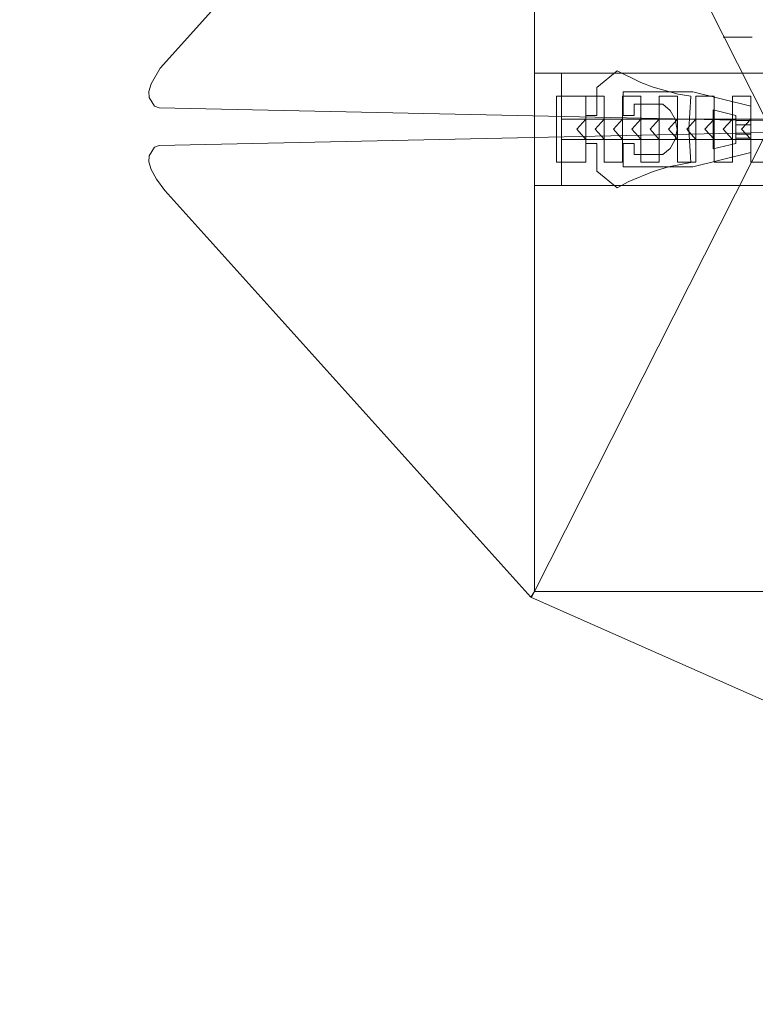
# Model space of a CAD drawing. Units: inches. Extents: x -248 to 855, y 146 to 471.
# Drawn here: x 86 to 89, y 294 to 297 of the extents above; entities that cross this region are included whole.
import ezdxf

# ---------------------------------------------------------------- set-up
doc = ezdxf.new("R2010")
doc.units = ezdxf.units.IN
doc.header["$LTSCALE"] = 1.558378
doc.header["$MEASUREMENT"] = 0
doc.linetypes.add('Dot', pattern=[6.35, 0, -6.35])
for name, color, linetype in [('CET color Black or White', 7, 'Continuous'), ('CET Default', 7, 'Continuous'), ('CET-ELEVATION', 7, 'Continuous')]:
    doc.layers.add(name, color=color, linetype=linetype)

# ---------------------------------------------------------------- blocks, each defined once
blk = doc.blocks.new('*C925')
at = {"layer": 'CET-ELEVATION', "linetype": 'Dot', "lineweight": 0}
blk.add_lwpolyline([(0, 0), (61.5021, 0), (61.5021, 128.1076), (0, 128.1076), (0, 0)], close=True, dxfattribs=at)
blk = doc.blocks.new('*C988')
at = {"layer": 'CET color Black or White', "linetype": 'Continuous', "lineweight": 0}
for points in [[(2.693, 1.6082), (-0.0101, 2.787), (-0.0126, 2.7815), (-0.0193, 2.7884), (-0.0193, 2.7884), (-0.0261, 2.7814), (-0.0286, 2.7869), (-2.6936, 1.6067), (-2.6843, 1.5861), (-2.6961, 1.605), (-3.9608, 0.1997), (-3.9906, 0.146), (-3.9993, 0.1195), (-3.9983, 0.0999), (-3.9801, 0.0704), (-3.9637, 0.0646), (-1.8924, 0.0199), (1.8924, 0.0224)], [(1.8924, -0.0224), (-1.8924, -0.0199), (-1.8924, -0.0199), (-3.9637, -0.0646), (-3.9801, -0.0704), (-3.9983, -0.0999), (-3.9993, -0.1195), (-3.9906, -0.146), (-3.9724, -0.1788), (-3.945, -0.2172), (-2.6961, -1.605), (-2.6843, -1.5861), (-2.6936, -1.6067), (-0.0286, -2.7869), (-0.0261, -2.7814), (-0.0193, -2.7884), (-0.0126, -2.7815), (-0.0101, -2.787), (2.693, -1.6082)]]:
    blk.add_lwpolyline(points, dxfattribs=at)
for points in [[(2.6838, 1.5876), (-2.6843, 1.5861), (-1.8924, 0.0199), (1.8924, 0.0224), (2.6838, 1.5876)], [(-2.6843, 1.5861), (-2.6843, -1.5861), (2.683, -1.5861), (2.683, 1.5861), (-2.6843, 1.5861)], [(-2.6843, 0.1825), (-2.6843, -0.2002), (-2.5917, -0.2002), (-2.5917, 0.1825), (-2.6843, 0.1825)], [(-2.5917, 0.1825), (-2.5917, 0.0259), (2.5905, 0.0259), (2.5905, 0.1825), (-2.5917, 0.1825)], [(-2.4017, 0.1904), (-2.4709, 0.1339), (-2.4709, 0.0386), (-2.5083, 0.0386), (-2.5083, -0.0568), (-2.4709, -0.0568), (-2.4709, -0.1522), (-2.4017, -0.2086), (-2.362, -0.1875), (-2.2795, -0.1531), (-2.2265, -0.1366), (-2.1506, -0.122), (-2.1577, -0.0091), (-2.1506, 0.1037), (-2.1941, 0.1113), (-2.2795, 0.1348), (-2.3212, 0.1507), (-2.4017, 0.1904)], [(-2.6093, 0.1037), (-2.6093, -0.1214), (-2.5083, -0.1214), (-2.5083, 0.1037), (-2.6093, 0.1037)], [(-2.5083, 0.1037), (-2.5083, 0.0253), (-2.5395, -0.0088), (-2.5083, -0.0436), (-2.4459, -0.0436), (-2.4459, 0.1037), (-2.5083, 0.1037)], [(-2.3835, 0.1037), (-2.3835, 0.0253), (-2.4147, -0.0088), (-2.3835, -0.0436), (-2.3211, -0.0436), (-2.3211, 0.1037), (-2.3835, 0.1037)], [(-2.382, 0.1188), (-2.382, 0.0386), (-2.3439, 0.0386), (-2.3439, 0.0765), (-2.2466, 0.0765), (-2.2209, 0.0556), (-2.2038, 0.0257), (-2.1979, -0.0091), (-2.2038, -0.0439), (-2.2209, -0.0739), (-2.2466, -0.0947), (-2.3439, -0.0947), (-2.3439, -0.0568), (-2.382, -0.0568), (-2.382, -0.1371), (-2.1437, -0.1371), (-1.9466, -0.0885), (-1.9466, -0.025), (-1.9971, -0.025), (-1.9971, -0.0568), (-2.0741, -0.0758), (-2.0741, 0.0575), (-1.9971, 0.0386), (-1.9971, 0.0068), (-1.9466, 0.0068), (-1.9466, 0.0703), (-2.1437, 0.1188), (-2.382, 0.1188)], [(-2.2586, 0.1037), (-2.2586, 0.0253), (-2.2899, -0.0088), (-2.2586, -0.0436), (-2.1962, -0.0436), (-2.1962, 0.1037), (-2.2586, 0.1037)], [(-2.1338, 0.1037), (-2.1338, 0.0253), (-2.165, -0.0088), (-2.1338, -0.0436), (-2.0714, -0.0436), (-2.0714, 0.1037), (-2.1338, 0.1037)], [(-2.0089, 0.1037), (-2.0089, 0.0253), (-2.0402, -0.0088), (-2.0089, -0.0436), (-1.9465, -0.0436), (-1.9465, 0.1037), (-2.0089, 0.1037)], [(-1.9466, 0.0703), (-1.9466, -0.0392), (-1.9971, -0.0392), (-1.9971, 0.0209), (-1.9466, 0.0209), (-1.9466, 0.0703)], [(-2.4459, -0.1214), (-2.4459, -0.043), (-2.4771, -0.0088), (-2.4459, 0.0259), (-2.3835, 0.0259), (-2.3835, -0.1214), (-2.4459, -0.1214)], [(-2.3211, -0.1214), (-2.3211, -0.043), (-2.3523, -0.0088), (-2.3211, 0.0259), (-2.2586, 0.0259), (-2.2586, -0.1214), (-2.3211, -0.1214)], [(-2.1962, -0.1214), (-2.1962, -0.043), (-2.2274, -0.0088), (-2.1962, 0.0259), (-2.1338, 0.0259), (-2.1338, -0.1214), (-2.1962, -0.1214)], [(-2.0714, -0.1214), (-2.0714, -0.043), (-2.1026, -0.0088), (-2.0714, 0.0259), (-2.0089, 0.0259), (-2.0089, -0.1214), (-2.0714, -0.1214)], [(-1.9465, -0.1214), (-1.9465, -0.043), (-1.9777, -0.0088), (-1.9465, 0.0259), (-1.8841, 0.0259), (-1.8841, -0.1214), (-1.9465, -0.1214)], [(-1.8924, -0.0199), (-2.6843, -1.5861), (2.6838, -1.5876), (1.8924, -0.0224), (-1.8924, -0.0199)], [(-2.5917, -0.0436), (-2.5917, -0.2002), (2.5905, -0.2002), (2.5905, -0.0436), (-2.5917, -0.0436)]]:
    blk.add_lwpolyline(points, close=True, dxfattribs=at)
blk = doc.blocks.new('*C14')
at = {"layer": 'CET color Black or White', "linetype": 'Continuous', "lineweight": 0}
for points in [[(2.693, 1.6082), (-0.0101, 2.787), (-0.0126, 2.7815), (-0.0193, 2.7884), (-0.0193, 2.7884), (-0.0261, 2.7814), (-0.0286, 2.7869), (-2.6936, 1.6067), (-2.6843, 1.5861), (-2.6961, 1.605), (-3.9608, 0.1997), (-3.9906, 0.146), (-3.9993, 0.1195), (-3.9983, 0.0999), (-3.9801, 0.0704), (-3.9637, 0.0646), (-1.8924, 0.0199), (1.8924, 0.0224)], [(1.8924, -0.0224), (-1.8924, -0.0199), (-1.8924, -0.0199), (-3.9637, -0.0646), (-3.9801, -0.0704), (-3.9983, -0.0999), (-3.9993, -0.1195), (-3.9906, -0.146), (-3.9724, -0.1788), (-3.945, -0.2172), (-2.6961, -1.605), (-2.6843, -1.5861), (-2.6936, -1.6067), (-0.0286, -2.7869), (-0.0261, -2.7814), (-0.0193, -2.7884), (-0.0126, -2.7815), (-0.0101, -2.787), (2.693, -1.6082)]]:
    blk.add_lwpolyline(points, dxfattribs=at)
for points in [[(2.6838, 1.5876), (-2.6843, 1.5861), (-1.8924, 0.0199), (1.8924, 0.0224), (2.6838, 1.5876)], [(-2.6843, 1.5861), (-2.6843, -1.5861), (2.683, -1.5861), (2.683, 1.5861), (-2.6843, 1.5861)], [(-2.6843, 0.1825), (-2.6843, -0.2002), (-2.5917, -0.2002), (-2.5917, 0.1825), (-2.6843, 0.1825)], [(-2.5917, 0.1825), (-2.5917, 0.0259), (2.5905, 0.0259), (2.5905, 0.1825), (-2.5917, 0.1825)], [(-2.4017, 0.1904), (-2.4709, 0.1339), (-2.4709, 0.0386), (-2.5083, 0.0386), (-2.5083, -0.0568), (-2.4709, -0.0568), (-2.4709, -0.1522), (-2.4017, -0.2086), (-2.362, -0.1875), (-2.2795, -0.1531), (-2.2265, -0.1366), (-2.1506, -0.122), (-2.1577, -0.0091), (-2.1506, 0.1037), (-2.1941, 0.1113), (-2.2795, 0.1348), (-2.3212, 0.1507), (-2.4017, 0.1904)], [(-2.6093, 0.1037), (-2.6093, -0.1214), (-2.5083, -0.1214), (-2.5083, 0.1037), (-2.6093, 0.1037)], [(-2.5083, 0.1037), (-2.5083, 0.0253), (-2.5395, -0.0088), (-2.5083, -0.0436), (-2.4459, -0.0436), (-2.4459, 0.1037), (-2.5083, 0.1037)], [(-2.3835, 0.1037), (-2.3835, 0.0253), (-2.4147, -0.0088), (-2.3835, -0.0436), (-2.3211, -0.0436), (-2.3211, 0.1037), (-2.3835, 0.1037)], [(-2.382, 0.1188), (-2.382, 0.0386), (-2.3439, 0.0386), (-2.3439, 0.0765), (-2.2466, 0.0765), (-2.2209, 0.0556), (-2.2038, 0.0257), (-2.1979, -0.0091), (-2.2038, -0.0439), (-2.2209, -0.0739), (-2.2466, -0.0947), (-2.3439, -0.0947), (-2.3439, -0.0568), (-2.382, -0.0568), (-2.382, -0.1371), (-2.1437, -0.1371), (-1.9466, -0.0885), (-1.9466, -0.025), (-1.9971, -0.025), (-1.9971, -0.0568), (-2.0741, -0.0758), (-2.0741, 0.0575), (-1.9971, 0.0386), (-1.9971, 0.0068), (-1.9466, 0.0068), (-1.9466, 0.0703), (-2.1437, 0.1188), (-2.382, 0.1188)], [(-2.2586, 0.1037), (-2.2586, 0.0253), (-2.2899, -0.0088), (-2.2586, -0.0436), (-2.1962, -0.0436), (-2.1962, 0.1037), (-2.2586, 0.1037)], [(-2.1338, 0.1037), (-2.1338, 0.0253), (-2.165, -0.0088), (-2.1338, -0.0436), (-2.0714, -0.0436), (-2.0714, 0.1037), (-2.1338, 0.1037)], [(-2.0089, 0.1037), (-2.0089, 0.0253), (-2.0402, -0.0088), (-2.0089, -0.0436), (-1.9465, -0.0436), (-1.9465, 0.1037), (-2.0089, 0.1037)], [(-1.9466, 0.0703), (-1.9466, -0.0392), (-1.9971, -0.0392), (-1.9971, 0.0209), (-1.9466, 0.0209), (-1.9466, 0.0703)], [(-2.4459, -0.1214), (-2.4459, -0.043), (-2.4771, -0.0088), (-2.4459, 0.0259), (-2.3835, 0.0259), (-2.3835, -0.1214), (-2.4459, -0.1214)], [(-2.3211, -0.1214), (-2.3211, -0.043), (-2.3523, -0.0088), (-2.3211, 0.0259), (-2.2586, 0.0259), (-2.2586, -0.1214), (-2.3211, -0.1214)], [(-2.1962, -0.1214), (-2.1962, -0.043), (-2.2274, -0.0088), (-2.1962, 0.0259), (-2.1338, 0.0259), (-2.1338, -0.1214), (-2.1962, -0.1214)], [(-2.0714, -0.1214), (-2.0714, -0.043), (-2.1026, -0.0088), (-2.0714, 0.0259), (-2.0089, 0.0259), (-2.0089, -0.1214), (-2.0714, -0.1214)], [(-1.9465, -0.1214), (-1.9465, -0.043), (-1.9777, -0.0088), (-1.9465, 0.0259), (-1.8841, 0.0259), (-1.8841, -0.1214), (-1.9465, -0.1214)], [(-1.8924, -0.0199), (-2.6843, -1.5861), (2.6838, -1.5876), (1.8924, -0.0224), (-1.8924, -0.0199)], [(-2.5917, -0.0436), (-2.5917, -0.2002), (2.5905, -0.2002), (2.5905, -0.0436), (-2.5917, -0.0436)]]:
    blk.add_lwpolyline(points, close=True, dxfattribs=at)
blk = doc.blocks.new('*C575')
at = {"layer": 'CET color Black or White', "linetype": 'Continuous', "lineweight": 0}
for points in [[(2.693, 1.6082), (-0.0101, 2.787), (-0.0126, 2.7815), (-0.0193, 2.7884), (-0.0193, 2.7884), (-0.0261, 2.7814), (-0.0286, 2.7869), (-2.6936, 1.6067), (-2.6843, 1.5861), (-2.6961, 1.605), (-3.9608, 0.1997), (-3.9906, 0.146), (-3.9993, 0.1195), (-3.9983, 0.0999), (-3.9801, 0.0704), (-3.9637, 0.0646), (-1.8924, 0.0199), (1.8924, 0.0224)], [(1.8924, -0.0224), (-1.8924, -0.0199), (-1.8924, -0.0199), (-3.9637, -0.0646), (-3.9801, -0.0704), (-3.9983, -0.0999), (-3.9993, -0.1195), (-3.9906, -0.146), (-3.9724, -0.1788), (-3.945, -0.2172), (-2.6961, -1.605), (-2.6843, -1.5861), (-2.6936, -1.6067), (-0.0286, -2.7869), (-0.0261, -2.7814), (-0.0193, -2.7884), (-0.0126, -2.7815), (-0.0101, -2.787), (2.693, -1.6082)]]:
    blk.add_lwpolyline(points, dxfattribs=at)
for points in [[(2.6838, 1.5876), (-2.6843, 1.5861), (-1.8924, 0.0199), (1.8924, 0.0224), (2.6838, 1.5876)], [(-2.6843, 1.5861), (-2.6843, -1.5861), (2.683, -1.5861), (2.683, 1.5861), (-2.6843, 1.5861)], [(-2.6843, 0.1825), (-2.6843, -0.2002), (-2.5917, -0.2002), (-2.5917, 0.1825), (-2.6843, 0.1825)], [(-2.5917, 0.1825), (-2.5917, 0.0259), (2.5905, 0.0259), (2.5905, 0.1825), (-2.5917, 0.1825)], [(-2.4017, 0.1904), (-2.4709, 0.1339), (-2.4709, 0.0386), (-2.5083, 0.0386), (-2.5083, -0.0568), (-2.4709, -0.0568), (-2.4709, -0.1522), (-2.4017, -0.2086), (-2.362, -0.1875), (-2.2795, -0.1531), (-2.2265, -0.1366), (-2.1506, -0.122), (-2.1577, -0.0091), (-2.1506, 0.1037), (-2.1941, 0.1113), (-2.2795, 0.1348), (-2.3212, 0.1507), (-2.4017, 0.1904)], [(-2.6093, 0.1037), (-2.6093, -0.1214), (-2.5083, -0.1214), (-2.5083, 0.1037), (-2.6093, 0.1037)], [(-2.5083, 0.1037), (-2.5083, 0.0253), (-2.5395, -0.0088), (-2.5083, -0.0436), (-2.4459, -0.0436), (-2.4459, 0.1037), (-2.5083, 0.1037)], [(-2.3835, 0.1037), (-2.3835, 0.0253), (-2.4147, -0.0088), (-2.3835, -0.0436), (-2.3211, -0.0436), (-2.3211, 0.1037), (-2.3835, 0.1037)], [(-2.382, 0.1188), (-2.382, 0.0386), (-2.3439, 0.0386), (-2.3439, 0.0765), (-2.2466, 0.0765), (-2.2209, 0.0556), (-2.2038, 0.0257), (-2.1979, -0.0091), (-2.2038, -0.0439), (-2.2209, -0.0739), (-2.2466, -0.0947), (-2.3439, -0.0947), (-2.3439, -0.0568), (-2.382, -0.0568), (-2.382, -0.1371), (-2.1437, -0.1371), (-1.9466, -0.0885), (-1.9466, -0.025), (-1.9971, -0.025), (-1.9971, -0.0568), (-2.0741, -0.0758), (-2.0741, 0.0575), (-1.9971, 0.0386), (-1.9971, 0.0068), (-1.9466, 0.0068), (-1.9466, 0.0703), (-2.1437, 0.1188), (-2.382, 0.1188)], [(-2.2586, 0.1037), (-2.2586, 0.0253), (-2.2899, -0.0088), (-2.2586, -0.0436), (-2.1962, -0.0436), (-2.1962, 0.1037), (-2.2586, 0.1037)], [(-2.1338, 0.1037), (-2.1338, 0.0253), (-2.165, -0.0088), (-2.1338, -0.0436), (-2.0714, -0.0436), (-2.0714, 0.1037), (-2.1338, 0.1037)], [(-2.0089, 0.1037), (-2.0089, 0.0253), (-2.0402, -0.0088), (-2.0089, -0.0436), (-1.9465, -0.0436), (-1.9465, 0.1037), (-2.0089, 0.1037)], [(-1.9466, 0.0703), (-1.9466, -0.0392), (-1.9971, -0.0392), (-1.9971, 0.0209), (-1.9466, 0.0209), (-1.9466, 0.0703)], [(-2.4459, -0.1214), (-2.4459, -0.043), (-2.4771, -0.0088), (-2.4459, 0.0259), (-2.3835, 0.0259), (-2.3835, -0.1214), (-2.4459, -0.1214)], [(-2.3211, -0.1214), (-2.3211, -0.043), (-2.3523, -0.0088), (-2.3211, 0.0259), (-2.2586, 0.0259), (-2.2586, -0.1214), (-2.3211, -0.1214)], [(-2.1962, -0.1214), (-2.1962, -0.043), (-2.2274, -0.0088), (-2.1962, 0.0259), (-2.1338, 0.0259), (-2.1338, -0.1214), (-2.1962, -0.1214)], [(-2.0714, -0.1214), (-2.0714, -0.043), (-2.1026, -0.0088), (-2.0714, 0.0259), (-2.0089, 0.0259), (-2.0089, -0.1214), (-2.0714, -0.1214)], [(-1.9465, -0.1214), (-1.9465, -0.043), (-1.9777, -0.0088), (-1.9465, 0.0259), (-1.8841, 0.0259), (-1.8841, -0.1214), (-1.9465, -0.1214)], [(-1.8924, -0.0199), (-2.6843, -1.5861), (2.6838, -1.5876), (1.8924, -0.0224), (-1.8924, -0.0199)], [(-2.5917, -0.0436), (-2.5917, -0.2002), (2.5905, -0.2002), (2.5905, -0.0436), (-2.5917, -0.0436)]]:
    blk.add_lwpolyline(points, close=True, dxfattribs=at)
blk = doc.blocks.new('*C227')
at = {"layer": 'CET color Black or White', "linetype": 'Continuous', "lineweight": 0}
for points in [[(2.693, 1.6082), (-0.0101, 2.787), (-0.0126, 2.7815), (-0.0193, 2.7884), (-0.0193, 2.7884), (-0.0261, 2.7814), (-0.0286, 2.7869), (-2.6936, 1.6067), (-2.6843, 1.5861), (-2.6961, 1.605), (-3.9608, 0.1997), (-3.9906, 0.146), (-3.9993, 0.1195), (-3.9983, 0.0999), (-3.9801, 0.0704), (-3.9637, 0.0646), (-1.8924, 0.0199), (1.8924, 0.0224)], [(1.8924, -0.0224), (-1.8924, -0.0199), (-1.8924, -0.0199), (-3.9637, -0.0646), (-3.9801, -0.0704), (-3.9983, -0.0999), (-3.9993, -0.1195), (-3.9906, -0.146), (-3.9724, -0.1788), (-3.945, -0.2172), (-2.6961, -1.605), (-2.6843, -1.5861), (-2.6936, -1.6067), (-0.0286, -2.7869), (-0.0261, -2.7814), (-0.0193, -2.7884), (-0.0126, -2.7815), (-0.0101, -2.787), (2.693, -1.6082)]]:
    blk.add_lwpolyline(points, dxfattribs=at)
for points in [[(2.6838, 1.5876), (-2.6843, 1.5861), (-1.8924, 0.0199), (1.8924, 0.0224), (2.6838, 1.5876)], [(-2.6843, 1.5861), (-2.6843, -1.5861), (2.683, -1.5861), (2.683, 1.5861), (-2.6843, 1.5861)], [(-2.6843, 0.1825), (-2.6843, -0.2002), (-2.5917, -0.2002), (-2.5917, 0.1825), (-2.6843, 0.1825)], [(-2.5917, 0.1825), (-2.5917, 0.0259), (2.5905, 0.0259), (2.5905, 0.1825), (-2.5917, 0.1825)], [(-2.4017, 0.1904), (-2.4709, 0.1339), (-2.4709, 0.0386), (-2.5083, 0.0386), (-2.5083, -0.0568), (-2.4709, -0.0568), (-2.4709, -0.1522), (-2.4017, -0.2086), (-2.362, -0.1875), (-2.2795, -0.1531), (-2.2265, -0.1366), (-2.1506, -0.122), (-2.1577, -0.0091), (-2.1506, 0.1037), (-2.1941, 0.1113), (-2.2795, 0.1348), (-2.3212, 0.1507), (-2.4017, 0.1904)], [(-2.6093, 0.1037), (-2.6093, -0.1214), (-2.5083, -0.1214), (-2.5083, 0.1037), (-2.6093, 0.1037)], [(-2.5083, 0.1037), (-2.5083, 0.0253), (-2.5395, -0.0088), (-2.5083, -0.0436), (-2.4459, -0.0436), (-2.4459, 0.1037), (-2.5083, 0.1037)], [(-2.3835, 0.1037), (-2.3835, 0.0253), (-2.4147, -0.0088), (-2.3835, -0.0436), (-2.3211, -0.0436), (-2.3211, 0.1037), (-2.3835, 0.1037)], [(-2.382, 0.1188), (-2.382, 0.0386), (-2.3439, 0.0386), (-2.3439, 0.0765), (-2.2466, 0.0765), (-2.2209, 0.0556), (-2.2038, 0.0257), (-2.1979, -0.0091), (-2.2038, -0.0439), (-2.2209, -0.0739), (-2.2466, -0.0947), (-2.3439, -0.0947), (-2.3439, -0.0568), (-2.382, -0.0568), (-2.382, -0.1371), (-2.1437, -0.1371), (-1.9466, -0.0885), (-1.9466, -0.025), (-1.9971, -0.025), (-1.9971, -0.0568), (-2.0741, -0.0758), (-2.0741, 0.0575), (-1.9971, 0.0386), (-1.9971, 0.0068), (-1.9466, 0.0068), (-1.9466, 0.0703), (-2.1437, 0.1188), (-2.382, 0.1188)], [(-2.2586, 0.1037), (-2.2586, 0.0253), (-2.2899, -0.0088), (-2.2586, -0.0436), (-2.1962, -0.0436), (-2.1962, 0.1037), (-2.2586, 0.1037)], [(-2.1338, 0.1037), (-2.1338, 0.0253), (-2.165, -0.0088), (-2.1338, -0.0436), (-2.0714, -0.0436), (-2.0714, 0.1037), (-2.1338, 0.1037)], [(-2.0089, 0.1037), (-2.0089, 0.0253), (-2.0402, -0.0088), (-2.0089, -0.0436), (-1.9465, -0.0436), (-1.9465, 0.1037), (-2.0089, 0.1037)], [(-1.9466, 0.0703), (-1.9466, -0.0392), (-1.9971, -0.0392), (-1.9971, 0.0209), (-1.9466, 0.0209), (-1.9466, 0.0703)], [(-2.4459, -0.1214), (-2.4459, -0.043), (-2.4771, -0.0088), (-2.4459, 0.0259), (-2.3835, 0.0259), (-2.3835, -0.1214), (-2.4459, -0.1214)], [(-2.3211, -0.1214), (-2.3211, -0.043), (-2.3523, -0.0088), (-2.3211, 0.0259), (-2.2586, 0.0259), (-2.2586, -0.1214), (-2.3211, -0.1214)], [(-2.1962, -0.1214), (-2.1962, -0.043), (-2.2274, -0.0088), (-2.1962, 0.0259), (-2.1338, 0.0259), (-2.1338, -0.1214), (-2.1962, -0.1214)], [(-2.0714, -0.1214), (-2.0714, -0.043), (-2.1026, -0.0088), (-2.0714, 0.0259), (-2.0089, 0.0259), (-2.0089, -0.1214), (-2.0714, -0.1214)], [(-1.9465, -0.1214), (-1.9465, -0.043), (-1.9777, -0.0088), (-1.9465, 0.0259), (-1.8841, 0.0259), (-1.8841, -0.1214), (-1.9465, -0.1214)], [(-1.8924, -0.0199), (-2.6843, -1.5861), (2.6838, -1.5876), (1.8924, -0.0224), (-1.8924, -0.0199)], [(-2.5917, -0.0436), (-2.5917, -0.2002), (2.5905, -0.2002), (2.5905, -0.0436), (-2.5917, -0.0436)]]:
    blk.add_lwpolyline(points, close=True, dxfattribs=at)
blk = doc.blocks.new('*C786')
at = {"layer": 'CET color Black or White', "linetype": 'Continuous', "lineweight": 0}
for points in [[(2.693, 1.6082), (-0.0101, 2.787), (-0.0126, 2.7815), (-0.0193, 2.7884), (-0.0193, 2.7884), (-0.0261, 2.7814), (-0.0286, 2.7869), (-2.6936, 1.6067), (-2.6843, 1.5861), (-2.6961, 1.605), (-3.9608, 0.1997), (-3.9906, 0.146), (-3.9993, 0.1195), (-3.9983, 0.0999), (-3.9801, 0.0704), (-3.9637, 0.0646), (-1.8924, 0.0199), (1.8924, 0.0224)], [(1.8924, -0.0224), (-1.8924, -0.0199), (-1.8924, -0.0199), (-3.9637, -0.0646), (-3.9801, -0.0704), (-3.9983, -0.0999), (-3.9993, -0.1195), (-3.9906, -0.146), (-3.9724, -0.1788), (-3.945, -0.2172), (-2.6961, -1.605), (-2.6843, -1.5861), (-2.6936, -1.6067), (-0.0286, -2.7869), (-0.0261, -2.7814), (-0.0193, -2.7884), (-0.0126, -2.7815), (-0.0101, -2.787), (2.693, -1.6082)]]:
    blk.add_lwpolyline(points, dxfattribs=at)
for points in [[(2.6838, 1.5876), (-2.6843, 1.5861), (-1.8924, 0.0199), (1.8924, 0.0224), (2.6838, 1.5876)], [(-2.6843, 1.5861), (-2.6843, -1.5861), (2.683, -1.5861), (2.683, 1.5861), (-2.6843, 1.5861)], [(-2.6843, 0.1825), (-2.6843, -0.2002), (-2.5917, -0.2002), (-2.5917, 0.1825), (-2.6843, 0.1825)], [(-2.5917, 0.1825), (-2.5917, 0.0259), (2.5905, 0.0259), (2.5905, 0.1825), (-2.5917, 0.1825)], [(-2.4017, 0.1904), (-2.4709, 0.1339), (-2.4709, 0.0386), (-2.5083, 0.0386), (-2.5083, -0.0568), (-2.4709, -0.0568), (-2.4709, -0.1522), (-2.4017, -0.2086), (-2.362, -0.1875), (-2.2795, -0.1531), (-2.2265, -0.1366), (-2.1506, -0.122), (-2.1577, -0.0091), (-2.1506, 0.1037), (-2.1941, 0.1113), (-2.2795, 0.1348), (-2.3212, 0.1507), (-2.4017, 0.1904)], [(-2.6093, 0.1037), (-2.6093, -0.1214), (-2.5083, -0.1214), (-2.5083, 0.1037), (-2.6093, 0.1037)], [(-2.5083, 0.1037), (-2.5083, 0.0253), (-2.5395, -0.0088), (-2.5083, -0.0436), (-2.4459, -0.0436), (-2.4459, 0.1037), (-2.5083, 0.1037)], [(-2.3835, 0.1037), (-2.3835, 0.0253), (-2.4147, -0.0088), (-2.3835, -0.0436), (-2.3211, -0.0436), (-2.3211, 0.1037), (-2.3835, 0.1037)], [(-2.382, 0.1188), (-2.382, 0.0386), (-2.3439, 0.0386), (-2.3439, 0.0765), (-2.2466, 0.0765), (-2.2209, 0.0556), (-2.2038, 0.0257), (-2.1979, -0.0091), (-2.2038, -0.0439), (-2.2209, -0.0739), (-2.2466, -0.0947), (-2.3439, -0.0947), (-2.3439, -0.0568), (-2.382, -0.0568), (-2.382, -0.1371), (-2.1437, -0.1371), (-1.9466, -0.0885), (-1.9466, -0.025), (-1.9971, -0.025), (-1.9971, -0.0568), (-2.0741, -0.0758), (-2.0741, 0.0575), (-1.9971, 0.0386), (-1.9971, 0.0068), (-1.9466, 0.0068), (-1.9466, 0.0703), (-2.1437, 0.1188), (-2.382, 0.1188)], [(-2.2586, 0.1037), (-2.2586, 0.0253), (-2.2899, -0.0088), (-2.2586, -0.0436), (-2.1962, -0.0436), (-2.1962, 0.1037), (-2.2586, 0.1037)], [(-2.1338, 0.1037), (-2.1338, 0.0253), (-2.165, -0.0088), (-2.1338, -0.0436), (-2.0714, -0.0436), (-2.0714, 0.1037), (-2.1338, 0.1037)], [(-2.0089, 0.1037), (-2.0089, 0.0253), (-2.0402, -0.0088), (-2.0089, -0.0436), (-1.9465, -0.0436), (-1.9465, 0.1037), (-2.0089, 0.1037)], [(-1.9466, 0.0703), (-1.9466, -0.0392), (-1.9971, -0.0392), (-1.9971, 0.0209), (-1.9466, 0.0209), (-1.9466, 0.0703)], [(-2.4459, -0.1214), (-2.4459, -0.043), (-2.4771, -0.0088), (-2.4459, 0.0259), (-2.3835, 0.0259), (-2.3835, -0.1214), (-2.4459, -0.1214)], [(-2.3211, -0.1214), (-2.3211, -0.043), (-2.3523, -0.0088), (-2.3211, 0.0259), (-2.2586, 0.0259), (-2.2586, -0.1214), (-2.3211, -0.1214)], [(-2.1962, -0.1214), (-2.1962, -0.043), (-2.2274, -0.0088), (-2.1962, 0.0259), (-2.1338, 0.0259), (-2.1338, -0.1214), (-2.1962, -0.1214)], [(-2.0714, -0.1214), (-2.0714, -0.043), (-2.1026, -0.0088), (-2.0714, 0.0259), (-2.0089, 0.0259), (-2.0089, -0.1214), (-2.0714, -0.1214)], [(-1.9465, -0.1214), (-1.9465, -0.043), (-1.9777, -0.0088), (-1.9465, 0.0259), (-1.8841, 0.0259), (-1.8841, -0.1214), (-1.9465, -0.1214)], [(-1.8924, -0.0199), (-2.6843, -1.5861), (2.6838, -1.5876), (1.8924, -0.0224), (-1.8924, -0.0199)], [(-2.5917, -0.0436), (-2.5917, -0.2002), (2.5905, -0.2002), (2.5905, -0.0436), (-2.5917, -0.0436)]]:
    blk.add_lwpolyline(points, close=True, dxfattribs=at)

msp = doc.modelspace()

# ---------------------------------------------------------------- block references
at = {"layer": 'CET Default', "linetype": 'Continuous', "lineweight": 0}
for name, p, rotation in [('*C925', (80.6223, 297.1283), 270.0000000000015), ('*C988', (90.7226, 296.8232), 359.9999999999995), ('*C14', (90.7226, 296.8232), 359.9999999999995), ('*C575', (90.7226, 296.8232), 359.9999999999995), ('*C227', (90.7226, 296.8232), 359.9999999999995), ('*C786', (90.7226, 296.8232), 359.9999999999995)]:
    msp.add_blockref(name, p, dxfattribs=dict(at, rotation=rotation))

doc.saveas('drawing.dxf')
